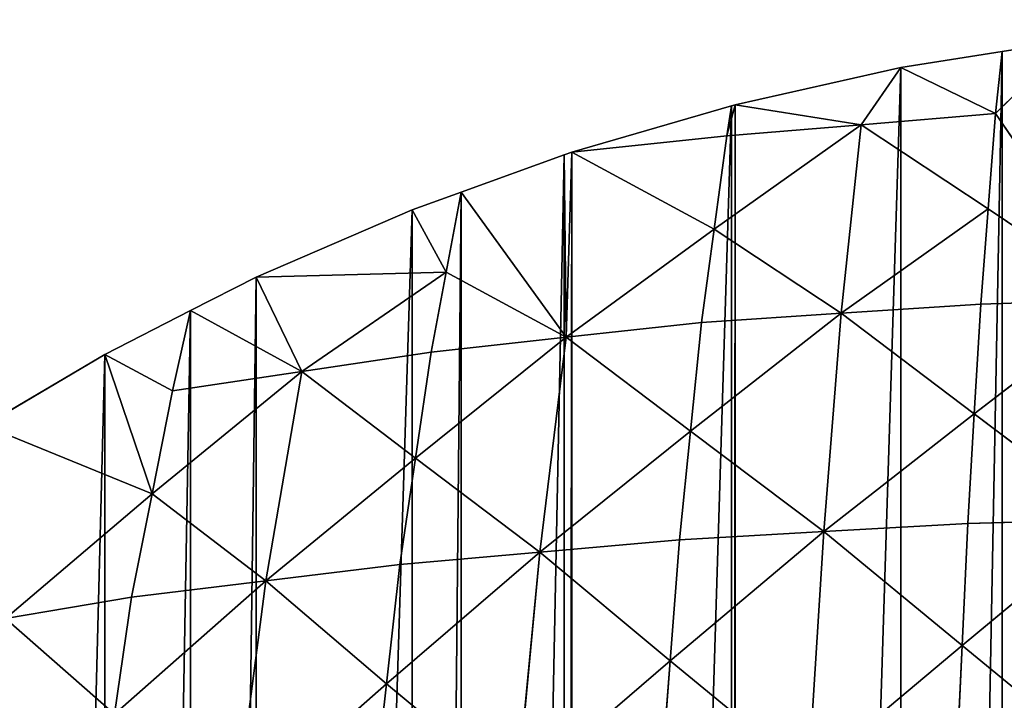
# Model space of a CAD drawing. Extents: x 0 to 5141, y 0 to 5116.
# Drawn here: x 2309 to 2491, y 2375 to 2501 of the extents above; entities that cross this region are included whole.
import ezdxf

# ---------------------------------------------------------------- set-up
doc = ezdxf.new("R2010")
doc.units = 0
doc.header["$LTSCALE"] = 25.4
doc.layers.get('0').update_dxf_attribs({"color": 13, "linetype": 'CONTINUOUS'})

msp = doc.modelspace()

# ---------------------------------------------------------------- linework, layer by layer
at = {"color": 23}
for p, q in [((2489.02, 2483.38, 29.05), (2502.55, 2496.8, 0)), ((2489.02, 2483.38, 29.05), (2502.55, 2496.8, 0)), ((2502.55, 2496.8, 0), (2490.21, 2494.84, 0)), ((2502.55, 2496.8, 0), (2490.21, 2494.84, 0)), ((2490.21, 2494.84, 0), (2471.52, 2491.88, 0)), ((2490.21, 2494.84, 0), (2471.52, 2491.88, 0)), ((2489.02, 2483.38, 29.05), (2490.21, 2494.84, 0)), ((2489.02, 2483.38, 29.05), (2490.21, 2494.84, 0)), ((2471.52, 2491.88, 0), (2440.87, 2485.03, 0)), ((2471.52, 2491.88, 0), (2440.87, 2485.03, 0)), ((2464.17, 2481.33, 21.27), (2471.52, 2491.88, 0)), ((2464.17, 2481.33, 21.27), (2471.52, 2491.88, 0)), ((2471.52, 2491.88, 0), (2489.02, 2483.38, 29.05)), ((2471.52, 2491.88, 0), (2489.02, 2483.38, 29.05)), ((2440.21, 2484.84, 0), (2410.71, 2476.27, 0)), ((2440.21, 2484.84, 0), (2410.71, 2476.27, 0)), ((2439.31, 2479.28, 13.49), (2440.87, 2485.03, 0)), ((2439.31, 2479.28, 13.49), (2440.87, 2485.03, 0)), ((2440.21, 2484.84, 0), (2439.31, 2479.28, 13.49)), ((2440.21, 2484.84, 0), (2439.31, 2479.28, 13.49)), ((2440.87, 2485.03, 0), (2440.21, 2484.84, 0)), ((2440.87, 2485.03, 0), (2440.21, 2484.84, 0)), ((2440.87, 2485.03, 0), (2464.17, 2481.33, 21.27)), ((2440.87, 2485.03, 0), (2464.17, 2481.33, 21.27)), ((2464.17, 2481.33, 21.27), (2489.02, 2483.38, 29.05)), ((2464.17, 2481.33, 21.27), (2489.02, 2483.38, 29.05)), ((2487.65, 2465.78, 64.9), (2489.02, 2483.38, 29.05)), ((2487.65, 2465.78, 64.9), (2489.02, 2483.38, 29.05)), ((2489.02, 2483.38, 29.05), (2512.53, 2449.03, 104.79)), ((2489.02, 2483.38, 29.05), (2512.53, 2449.03, 104.79)), ((2464.17, 2481.33, 21.27), (2436.97, 2462.05, 49.14)), ((2464.17, 2481.33, 21.27), (2436.97, 2462.05, 49.14)), ((2439.31, 2479.28, 13.49), (2464.17, 2481.33, 21.27)), ((2439.31, 2479.28, 13.49), (2464.17, 2481.33, 21.27)), ((2460.45, 2446.5, 92.78), (2464.17, 2481.33, 21.27)), ((2460.45, 2446.5, 92.78), (2464.17, 2481.33, 21.27)), ((2487.65, 2465.78, 64.9), (2464.17, 2481.33, 21.27)), ((2487.65, 2465.78, 64.9), (2464.17, 2481.33, 21.27)), ((2439.31, 2479.28, 13.49), (2410.71, 2476.27, 0)), ((2439.31, 2479.28, 13.49), (2410.71, 2476.27, 0)), ((2436.97, 2462.05, 49.14), (2439.31, 2479.28, 13.49)), ((2436.97, 2462.05, 49.14), (2439.31, 2479.28, 13.49)), ((2409.24, 2475.74, 0), (2390.21, 2468.89, 0)), ((2409.24, 2475.74, 0), (2390.21, 2468.89, 0)), ((2410.71, 2476.27, 0), (2409.24, 2475.74, 0)), ((2410.71, 2476.27, 0), (2409.24, 2475.74, 0)), ((2409.24, 2475.74, 0), (2409.65, 2442.07, 72.54)), ((2409.24, 2475.74, 0), (2409.65, 2442.07, 72.54)), ((2409.65, 2442.07, 72.54), (2410.71, 2476.27, 0)), ((2409.65, 2442.07, 72.54), (2410.71, 2476.27, 0)), ((2410.71, 2476.27, 0), (2436.97, 2462.05, 49.14)), ((2410.71, 2476.27, 0), (2436.97, 2462.05, 49.14)), ((2390.21, 2468.89, 0), (2381.15, 2465.63, 0)), ((2390.21, 2468.89, 0), (2381.15, 2465.63, 0)), ((2387.44, 2454.11, 30.15), (2390.21, 2468.89, 0)), ((2387.44, 2454.11, 30.15), (2390.21, 2468.89, 0)), ((2390.21, 2468.89, 0), (2409.65, 2442.07, 72.54)), ((2390.21, 2468.89, 0), (2409.65, 2442.07, 72.54)), ((2381.15, 2465.63, 0), (2352.33, 2453.15, 0)), ((2381.15, 2465.63, 0), (2352.33, 2453.15, 0)), ((2381.15, 2465.63, 0), (2387.44, 2454.11, 30.15)), ((2381.15, 2465.63, 0), (2387.44, 2454.11, 30.15)), ((2487.65, 2465.78, 64.9), (2460.45, 2446.5, 92.78)), ((2487.65, 2465.78, 64.9), (2460.45, 2446.5, 92.78)), ((2487.65, 2465.78, 64.9), (2486.27, 2448.19, 100.76)), ((2487.65, 2465.78, 64.9), (2486.27, 2448.19, 100.76)), ((2512.53, 2449.03, 104.79), (2487.65, 2465.78, 64.9)), ((2512.53, 2449.03, 104.79), (2487.65, 2465.78, 64.9)), ((2409.65, 2442.07, 72.54), (2436.97, 2462.05, 49.14)), ((2409.65, 2442.07, 72.54), (2436.97, 2462.05, 49.14)), ((2434.63, 2444.81, 84.8), (2436.97, 2462.05, 49.14)), ((2434.63, 2444.81, 84.8), (2436.97, 2462.05, 49.14)), ((2460.45, 2446.5, 92.78), (2436.97, 2462.05, 49.14)), ((2460.45, 2446.5, 92.78), (2436.97, 2462.05, 49.14)), ((2387.44, 2454.11, 30.15), (2352.33, 2453.15, 0)), ((2387.44, 2454.11, 30.15), (2352.33, 2453.15, 0)), ((2360.77, 2435.74, 44.37), (2387.44, 2454.11, 30.15)), ((2360.77, 2435.74, 44.37), (2387.44, 2454.11, 30.15)), ((2384.66, 2439.33, 60.29), (2387.44, 2454.11, 30.15)), ((2384.66, 2439.33, 60.29), (2387.44, 2454.11, 30.15)), ((2409.65, 2442.07, 72.54), (2387.44, 2454.11, 30.15)), ((2409.65, 2442.07, 72.54), (2387.44, 2454.11, 30.15)), ((2352.33, 2453.15, 0), (2340.21, 2446.98, 0)), ((2352.33, 2453.15, 0), (2340.21, 2446.98, 0)), ((2360.77, 2435.74, 44.37), (2352.33, 2453.15, 0)), ((2360.77, 2435.74, 44.37), (2352.33, 2453.15, 0)), ((2460.45, 2446.5, 92.78), (2486.27, 2448.19, 100.76)), ((2460.45, 2446.5, 92.78), (2486.27, 2448.19, 100.76)), ((2485.06, 2427.92, 133.74), (2512.53, 2449.03, 104.79)), ((2485.06, 2427.92, 133.74), (2512.53, 2449.03, 104.79)), ((2485.06, 2427.92, 133.74), (2486.27, 2448.19, 100.76)), ((2485.06, 2427.92, 133.74), (2486.27, 2448.19, 100.76)), ((2486.27, 2448.19, 100.76), (2512.53, 2449.03, 104.79)), ((2486.27, 2448.19, 100.76), (2512.53, 2449.03, 104.79)), ((2340.21, 2446.98, 0), (2324.34, 2438.89, 0)), ((2340.21, 2446.98, 0), (2324.34, 2438.89, 0)), ((2336.88, 2432.16, 28.45), (2340.21, 2446.98, 0)), ((2336.88, 2432.16, 28.45), (2340.21, 2446.98, 0)), ((2340.21, 2446.98, 0), (2360.77, 2435.74, 44.37)), ((2340.21, 2446.98, 0), (2360.77, 2435.74, 44.37)), ((2460.45, 2446.5, 92.78), (2432.62, 2424.73, 117.43)), ((2460.45, 2446.5, 92.78), (2432.62, 2424.73, 117.43)), ((2434.63, 2444.81, 84.8), (2460.45, 2446.5, 92.78)), ((2434.63, 2444.81, 84.8), (2460.45, 2446.5, 92.78)), ((2457.24, 2406.16, 158.4), (2460.45, 2446.5, 92.78)), ((2457.24, 2406.16, 158.4), (2460.45, 2446.5, 92.78)), ((2485.06, 2427.92, 133.74), (2460.45, 2446.5, 92.78)), ((2485.06, 2427.92, 133.74), (2460.45, 2446.5, 92.78)), ((2434.63, 2444.81, 84.8), (2409.65, 2442.07, 72.54)), ((2434.63, 2444.81, 84.8), (2409.65, 2442.07, 72.54)), ((2432.62, 2424.73, 117.43), (2434.63, 2444.81, 84.8)), ((2432.62, 2424.73, 117.43), (2434.63, 2444.81, 84.8)), ((2409.65, 2442.07, 72.54), (2381.79, 2419.69, 92.74)), ((2409.65, 2442.07, 72.54), (2381.79, 2419.69, 92.74)), ((2384.66, 2439.33, 60.29), (2409.65, 2442.07, 72.54)), ((2384.66, 2439.33, 60.29), (2409.65, 2442.07, 72.54)), ((2404.76, 2402.35, 137.63), (2409.65, 2442.07, 72.54)), ((2404.76, 2402.35, 137.63), (2409.65, 2442.07, 72.54)), ((2409.65, 2442.07, 72.54), (2432.62, 2424.73, 117.43)), ((2409.65, 2442.07, 72.54), (2432.62, 2424.73, 117.43)), ((2384.66, 2439.33, 60.29), (2360.77, 2435.74, 44.37)), ((2384.66, 2439.33, 60.29), (2360.77, 2435.74, 44.37)), ((2381.79, 2419.69, 92.74), (2384.66, 2439.33, 60.29)), ((2381.79, 2419.69, 92.74), (2384.66, 2439.33, 60.29)), ((2324.34, 2438.89, 0), (2302.1, 2425.74, 0)), ((2324.34, 2438.89, 0), (2302.1, 2425.74, 0)), ((2336.88, 2432.16, 28.45), (2324.34, 2438.89, 0)), ((2324.34, 2438.89, 0), (2333.08, 2413.11, 60.61)), ((2336.88, 2432.16, 28.45), (2324.34, 2438.89, 0)), ((2324.34, 2438.89, 0), (2333.08, 2413.11, 60.61)), ((2360.77, 2435.74, 44.37), (2333.08, 2413.11, 60.61)), ((2360.77, 2435.74, 44.37), (2333.08, 2413.11, 60.61)), ((2336.88, 2432.16, 28.45), (2360.77, 2435.74, 44.37)), ((2336.88, 2432.16, 28.45), (2360.77, 2435.74, 44.37)), ((2354.09, 2397.05, 108.97), (2360.77, 2435.74, 44.37)), ((2354.09, 2397.05, 108.97), (2360.77, 2435.74, 44.37)), ((2360.77, 2435.74, 44.37), (2381.79, 2419.69, 92.74)), ((2360.77, 2435.74, 44.37), (2381.79, 2419.69, 92.74)), ((2333.08, 2413.11, 60.61), (2336.88, 2432.16, 28.45)), ((2333.08, 2413.11, 60.61), (2336.88, 2432.16, 28.45)), ((2485.06, 2427.92, 133.74), (2457.24, 2406.16, 158.4)), ((2485.06, 2427.92, 133.74), (2457.24, 2406.16, 158.4)), ((2483.86, 2407.66, 166.72), (2485.06, 2427.92, 133.74)), ((2483.86, 2407.66, 166.72), (2485.06, 2427.92, 133.74)), ((2510.93, 2408.41, 170.9), (2485.06, 2427.92, 133.74)), ((2510.93, 2408.41, 170.9), (2485.06, 2427.92, 133.74)), ((2333.08, 2413.11, 60.61), (2302.1, 2425.74, 0)), ((2333.08, 2413.11, 60.61), (2302.1, 2425.74, 0)), ((2432.62, 2424.73, 117.43), (2404.76, 2402.35, 137.63)), ((2432.62, 2424.73, 117.43), (2404.76, 2402.35, 137.63)), ((2430.61, 2404.65, 150.07), (2432.62, 2424.73, 117.43)), ((2430.61, 2404.65, 150.07), (2432.62, 2424.73, 117.43)), ((2457.24, 2406.16, 158.4), (2432.62, 2424.73, 117.43)), ((2457.24, 2406.16, 158.4), (2432.62, 2424.73, 117.43)), ((2381.79, 2419.69, 92.74), (2354.09, 2397.05, 108.97)), ((2381.79, 2419.69, 92.74), (2354.09, 2397.05, 108.97)), ((2378.91, 2400.05, 125.18), (2381.79, 2419.69, 92.74)), ((2378.91, 2400.05, 125.18), (2381.79, 2419.69, 92.74)), ((2381.79, 2419.69, 92.74), (2404.76, 2402.35, 137.63)), ((2381.79, 2419.69, 92.74), (2404.76, 2402.35, 137.63)), ((2333.08, 2413.11, 60.61), (2305.97, 2390.08, 72.51)), ((2333.08, 2413.11, 60.61), (2305.97, 2390.08, 72.51)), ((2329.27, 2394.06, 92.76), (2333.08, 2413.11, 60.61)), ((2329.27, 2394.06, 92.76), (2333.08, 2413.11, 60.61)), ((2354.09, 2397.05, 108.97), (2333.08, 2413.11, 60.61)), ((2354.09, 2397.05, 108.97), (2333.08, 2413.11, 60.61)), ((2510.93, 2408.41, 170.9), (2482.81, 2385.09, 196.41)), ((2510.93, 2408.41, 170.9), (2482.81, 2385.09, 196.41)), ((2510.93, 2408.41, 170.9), (2483.86, 2407.66, 166.72)), ((2510.93, 2408.41, 170.9), (2483.86, 2407.66, 166.72)), ((2457.24, 2406.16, 158.4), (2483.86, 2407.66, 166.72)), ((2457.24, 2406.16, 158.4), (2483.86, 2407.66, 166.72)), ((2482.81, 2385.09, 196.41), (2483.86, 2407.66, 166.72)), ((2482.81, 2385.09, 196.41), (2483.86, 2407.66, 166.72)), ((2404.76, 2402.35, 137.63), (2430.61, 2404.65, 150.07)), ((2404.76, 2402.35, 137.63), (2430.61, 2404.65, 150.07)), ((2457.24, 2406.16, 158.4), (2428.87, 2382.29, 179.53)), ((2457.24, 2406.16, 158.4), (2428.87, 2382.29, 179.53)), ((2428.87, 2382.29, 179.53), (2430.61, 2404.65, 150.07)), ((2428.87, 2382.29, 179.53), (2430.61, 2404.65, 150.07)), ((2457.24, 2406.16, 158.4), (2430.61, 2404.65, 150.07)), ((2457.24, 2406.16, 158.4), (2430.61, 2404.65, 150.07)), ((2454.44, 2361.23, 217.55), (2457.24, 2406.16, 158.4)), ((2454.44, 2361.23, 217.55), (2457.24, 2406.16, 158.4)), ((2482.81, 2385.09, 196.41), (2457.24, 2406.16, 158.4)), ((2482.81, 2385.09, 196.41), (2457.24, 2406.16, 158.4)), ((2376.44, 2378.03, 154.35), (2404.76, 2402.35, 137.63)), ((2376.44, 2378.03, 154.35), (2404.76, 2402.35, 137.63)), ((2378.91, 2400.05, 125.18), (2404.76, 2402.35, 137.63)), ((2378.91, 2400.05, 125.18), (2404.76, 2402.35, 137.63)), ((2400.55, 2357.96, 196.25), (2404.76, 2402.35, 137.63)), ((2400.55, 2357.96, 196.25), (2404.76, 2402.35, 137.63)), ((2428.87, 2382.29, 179.53), (2404.76, 2402.35, 137.63)), ((2428.87, 2382.29, 179.53), (2404.76, 2402.35, 137.63)), ((2354.09, 2397.05, 108.97), (2378.91, 2400.05, 125.18)), ((2354.09, 2397.05, 108.97), (2378.91, 2400.05, 125.18)), ((2376.44, 2378.03, 154.35), (2378.91, 2400.05, 125.18)), ((2376.44, 2378.03, 154.35), (2378.91, 2400.05, 125.18)), ((2354.09, 2397.05, 108.97), (2326.11, 2372.41, 121.38)), ((2354.09, 2397.05, 108.97), (2326.11, 2372.41, 121.38)), ((2354.09, 2397.05, 108.97), (2329.27, 2394.06, 92.76)), ((2354.09, 2397.05, 108.97), (2329.27, 2394.06, 92.76)), ((2348.46, 2353.38, 166.75), (2354.09, 2397.05, 108.97)), ((2348.46, 2353.38, 166.75), (2354.09, 2397.05, 108.97)), ((2354.09, 2397.05, 108.97), (2376.44, 2378.03, 154.35)), ((2354.09, 2397.05, 108.97), (2376.44, 2378.03, 154.35)), ((2329.27, 2394.06, 92.76), (2305.97, 2390.08, 72.51)), ((2329.27, 2394.06, 92.76), (2305.97, 2390.08, 72.51)), ((2326.11, 2372.41, 121.38), (2329.27, 2394.06, 92.76)), ((2326.11, 2372.41, 121.38), (2329.27, 2394.06, 92.76)), ((2326.11, 2372.41, 121.38), (2305.97, 2390.08, 72.51)), ((2326.11, 2372.41, 121.38), (2305.97, 2390.08, 72.51)), ((2482.81, 2385.09, 196.41), (2454.44, 2361.23, 217.55)), ((2482.81, 2385.09, 196.41), (2454.44, 2361.23, 217.55)), ((2481.77, 2362.52, 226.1), (2482.81, 2385.09, 196.41)), ((2481.77, 2362.52, 226.1), (2482.81, 2385.09, 196.41)), ((2482.81, 2385.09, 196.41), (2509.54, 2363.16, 230.39)), ((2482.81, 2385.09, 196.41), (2509.54, 2363.16, 230.39)), ((2428.87, 2382.29, 179.53), (2400.55, 2357.96, 196.25)), ((2428.87, 2382.29, 179.53), (2400.55, 2357.96, 196.25)), ((2428.87, 2382.29, 179.53), (2427.12, 2359.93, 208.99)), ((2428.87, 2382.29, 179.53), (2427.12, 2359.93, 208.99)), ((2454.44, 2361.23, 217.55), (2428.87, 2382.29, 179.53)), ((2454.44, 2361.23, 217.55), (2428.87, 2382.29, 179.53)), ((2348.46, 2353.38, 166.75), (2376.44, 2378.03, 154.35)), ((2348.46, 2353.38, 166.75), (2376.44, 2378.03, 154.35)), ((2373.97, 2356, 183.51), (2376.44, 2378.03, 154.35)), ((2373.97, 2356, 183.51), (2376.44, 2378.03, 154.35)), ((2400.55, 2357.96, 196.25), (2376.44, 2378.03, 154.35)), ((2400.55, 2357.96, 196.25), (2376.44, 2378.03, 154.35))]:
    msp.add_line(p, q, dxfattribs=at)

# ---------------------------------------------------------------- meshes
at = {"color": 253}
mesh = msp.add_polyface(dxfattribs=at)
corners = [(2066, 2025.74, 0), (2066, 1975.74, 0), (2065.21, 2000.74, 0), (2066.2, 2032.14, 0), (2066.2, 1969.35, 0), (2069.16, 2063.41, 0), (2069.16, 1938.07, 0), (2071.11, 2075.74, 0), (2071.11, 1925.74, 0), (2074.07, 2094.43, 0), (2074.07, 1907.05, 0), (2080.92, 2125.09, 0), (2080.92, 1876.4, 0), (2081.11, 2125.74, 0), (2081.11, 1875.74, 0), (2089.69, 2155.25, 0), (2089.69, 1846.23, 0), (2090.21, 2156.72, 0), (2090.21, 1844.76, 0), (2097.06, 2175.74, 0), (2097.06, 1825.74, 0), (2100.33, 2184.8, 0), (2100.33, 1816.68, 0), (2112.8, 2213.63, 0), (2112.8, 1787.85, 0), (2118.97, 2225.74, 0), (2118.97, 1775.74, 0), (2127.06, 2241.62, 0), (2127.06, 1759.86, 0), (2140.21, 2263.86, 0), (2140.21, 1737.62, 0), (2143.05, 2268.65, 0), (2143.05, 1732.83, 0), (2147.87, 2275.74, 0), (2147.87, 1725.74, 0), (2160.71, 2294.63, 0), (2160.71, 1706.85, 0), (2179.96, 2319.45, 0), (2179.96, 1682.03, 0), (2185.5, 2325.74, 0), (2185.5, 1675.74, 0), (2190.21, 2331.09, 0), (2190.21, 1670.39, 0), (2200.73, 2343.01, 0), (2200.73, 1658.47, 0), (2222.94, 2365.22, 0), (2222.94, 1636.26, 0), (2234.87, 2375.74, 0), (2234.87, 1625.74, 0), (2240.21, 2380.45, 0), (2240.21, 1621.03, 0), (2246.5, 2386, 0), (2246.5, 1615.48, 0), (2271.32, 2405.25, 0), (2271.32, 1596.23, 0), (2290.21, 2418.09, 0), (2290.21, 1583.39, 0), (2297.3, 2422.9, 0), (2297.3, 1578.58, 0), (2302.1, 2425.74, 0), (2302.1, 1575.74, 0), (2324.34, 2438.89, 0), (2324.34, 1562.59, 0), (2340.21, 2446.98, 0), (2340.21, 1554.5, 0), (2352.33, 2453.15, 0), (2352.33, 1548.33, 0), (2381.15, 2465.63, 0), (2381.15, 1535.85, 0), (2390.21, 2468.89, 0), (2390.21, 1532.59, 0), (2409.24, 2475.74, 0), (2409.24, 1525.74, 0), (2410.71, 2476.27, 0), (2410.71, 1525.21, 0), (2440.21, 2484.84, 0), (2440.21, 1516.64, 0), (2440.87, 2485.03, 0), (2440.87, 1516.45, 0), (2471.52, 2491.88, 0), (2471.52, 1509.6, 0), (2490.21, 2494.84, 0), (2490.21, 1506.64, 0), (2502.55, 2496.8, 0), (2502.55, 1504.68, 0), (2533.82, 2499.75, 0), (2533.82, 1501.73, 0), (2540.21, 2499.95, 0), (2540.21, 1501.53, 0), (2565.21, 2500.74, 0), (2565.21, 1500.74, 0), (2590.21, 2499.95, 0), (2590.21, 1501.53, 0), (2596.61, 2499.75, 0), (2596.61, 1501.73, 0), (2627.88, 1504.68, 0), (2627.88, 2496.8, 0), (2640.21, 2494.84, 0), (2640.21, 1506.64, 0), (2658.91, 2491.88, 0), (2658.91, 1509.6, 0), (2689.56, 2485.03, 0), (2689.56, 1516.45, 0), (2690.21, 2484.84, 0), (2690.21, 1516.64, 0), (2719.72, 2476.27, 0), (2719.72, 1525.21, 0), (2721.19, 2475.74, 0), (2721.19, 1525.74, 0), (2740.21, 2468.89, 0), (2740.21, 1532.59, 0), (2749.28, 2465.63, 0), (2749.28, 1535.85, 0), (2778.1, 2453.15, 0), (2778.1, 1548.33, 0), (2790.21, 2446.98, 0), (2790.21, 1554.5, 0), (2806.09, 2438.89, 0), (2806.09, 1562.59, 0), (2828.33, 2425.74, 0), (2828.33, 1575.74, 0), (2833.13, 2422.9, 0), (2833.13, 1578.58, 0), (2840.21, 2418.09, 0), (2840.21, 1583.39, 0), (2859.11, 2405.25, 0), (2859.11, 1596.23, 0), (2883.93, 2386, 0), (2883.93, 1615.48, 0), (2890.21, 2380.45, 0), (2890.21, 1621.03, 0), (2895.56, 2375.74, 0), (2895.56, 1625.74, 0), (2907.49, 2365.22, 0), (2907.49, 1636.26, 0), (2929.7, 1658.47, 0), (2929.7, 2343.01, 0), (2940.21, 2331.09, 0), (2940.21, 1670.39, 0), (2944.93, 2325.74, 0), (2944.93, 1675.74, 0), (2950.47, 2319.45, 0), (2950.47, 1682.03, 0), (2969.72, 2294.63, 0), (2969.72, 1706.85, 0), (2982.56, 2275.74, 0), (2982.56, 1725.74, 0), (2987.38, 2268.65, 0), (2987.38, 1732.83, 0), (2990.21, 2263.86, 0), (2990.21, 1737.62, 0), (3003.37, 2241.62, 0), (3003.37, 1759.86, 0), (3011.46, 2225.74, 0), (3011.46, 1775.74, 0), (3017.63, 2213.63, 0), (3017.63, 1787.85, 0), (3030.1, 2184.8, 0), (3030.1, 1816.68, 0), (3033.37, 2175.74, 0), (3033.37, 1825.74, 0), (3040.21, 2156.72, 0), (3040.21, 1844.76, 0), (3040.74, 2155.25, 0), (3040.74, 1846.23, 0), (3049.32, 2125.74, 0), (3049.32, 1875.74, 0), (3049.51, 2125.09, 0), (3049.51, 1876.4, 0), (3056.36, 2094.43, 0), (3056.36, 1907.05, 0), (3059.32, 2075.74, 0), (3059.32, 1925.74, 0), (3061.27, 2063.41, 0), (3061.27, 1938.07, 0), (3064.23, 2032.14, 0), (3064.23, 1969.35, 0), (3064.43, 2025.74, 0), (3064.43, 1975.74, 0), (3065.21, 2000.74, 0)]
mesh.append_faces([[corners[k] for k in face] for face in [(0, 1, 2), (178, 177, 179)]], dxfattribs={"vtx0": -1, "color": 253})
mesh.append_faces([[corners[k] for k in face] for face in [(1, 3, 4), (4, 5, 6), (6, 7, 8), (8, 9, 10), (10, 11, 12), (12, 13, 14), (14, 15, 16), (16, 17, 18), (18, 19, 20), (20, 21, 22), (22, 23, 24), (24, 25, 26), (26, 27, 28), (28, 29, 30), (30, 31, 32), (32, 33, 34), (34, 35, 36), (36, 37, 38), (38, 39, 40), (40, 41, 42), (42, 43, 44), (44, 45, 46), (46, 47, 48), (48, 49, 50), (50, 51, 52), (52, 53, 54), (54, 55, 56), (56, 57, 58), (58, 59, 60), (60, 61, 62), (62, 63, 64), (64, 65, 66), (66, 67, 68), (68, 69, 70), (70, 71, 72), (72, 73, 74), (74, 75, 76), (76, 77, 78), (78, 79, 80), (80, 81, 82), (82, 83, 84), (84, 85, 86), (86, 87, 88), (88, 89, 90), (90, 91, 92), (92, 93, 94), (94, 93, 95), (95, 97, 98), (98, 99, 100), (100, 101, 102), (102, 103, 104), (104, 105, 106), (106, 107, 108), (108, 109, 110), (110, 111, 112), (112, 113, 114), (114, 115, 116), (116, 117, 118), (118, 119, 120), (120, 121, 122), (122, 123, 124), (124, 125, 126), (126, 127, 128), (128, 129, 130), (130, 131, 132), (132, 133, 134), (134, 133, 135), (135, 137, 138), (138, 139, 140), (140, 141, 142), (142, 143, 144), (144, 145, 146), (146, 147, 148), (148, 149, 150), (150, 151, 152), (152, 153, 154), (154, 155, 156), (156, 157, 158), (158, 159, 160), (160, 161, 162), (162, 163, 164), (164, 165, 166), (166, 167, 168), (168, 169, 170), (170, 171, 172), (172, 173, 174), (174, 175, 176), (176, 177, 178)]], dxfattribs={"vtx0": -1, "vtx1": -1, "color": 253})
mesh.append_faces([[corners[k] for k in face] for face in [(1, 0, 3), (4, 3, 5), (6, 5, 7), (8, 7, 9), (10, 9, 11), (12, 11, 13), (14, 13, 15), (16, 15, 17), (18, 17, 19), (20, 19, 21), (22, 21, 23), (24, 23, 25), (26, 25, 27), (28, 27, 29), (30, 29, 31), (32, 31, 33), (34, 33, 35), (36, 35, 37), (38, 37, 39), (40, 39, 41), (42, 41, 43), (44, 43, 45), (46, 45, 47), (48, 47, 49), (50, 49, 51), (52, 51, 53), (54, 53, 55), (56, 55, 57), (58, 57, 59), (60, 59, 61), (62, 61, 63), (64, 63, 65), (66, 65, 67), (68, 67, 69), (70, 69, 71), (72, 71, 73), (74, 73, 75), (76, 75, 77), (78, 77, 79), (80, 79, 81), (82, 81, 83), (84, 83, 85), (86, 85, 87), (88, 87, 89), (90, 89, 91), (92, 91, 93), (95, 93, 96), (95, 96, 97), (98, 97, 99), (100, 99, 101), (102, 101, 103), (104, 103, 105), (106, 105, 107), (108, 107, 109), (110, 109, 111), (112, 111, 113), (114, 113, 115), (116, 115, 117), (118, 117, 119), (120, 119, 121), (122, 121, 123), (124, 123, 125), (126, 125, 127), (128, 127, 129), (130, 129, 131), (132, 131, 133), (135, 133, 136), (135, 136, 137), (138, 137, 139), (140, 139, 141), (142, 141, 143), (144, 143, 145), (146, 145, 147), (148, 147, 149), (150, 149, 151), (152, 151, 153), (154, 153, 155), (156, 155, 157), (158, 157, 159), (160, 159, 161), (162, 161, 163), (164, 163, 165), (166, 165, 167), (168, 167, 169), (170, 169, 171), (172, 171, 173), (174, 173, 175), (176, 175, 177)]], dxfattribs={"vtx0": -1, "vtx2": -1, "color": 253})
at = {"color": 197}
mesh = msp.add_polyface(dxfattribs=at)
corners = [(2489.02, 2483.38, 29.05), (2502.55, 2496.8, 0), (2490.21, 2494.84, 0)]
mesh.append_faces([[corners[k] for k in face] for face in [(0, 1, 2)]], dxfattribs={"color": 197})
mesh = msp.add_polyface(dxfattribs=at)
corners = [(2512.53, 2449.03, 104.79), (2502.55, 2496.8, 0), (2489.02, 2483.38, 29.05)]
mesh.append_faces([[corners[k] for k in face] for face in [(0, 1, 2)]], dxfattribs={"color": 197})
mesh = msp.add_polyface(dxfattribs=at)
corners = [(2489.02, 2483.38, 29.05), (2490.21, 2494.84, 0), (2471.52, 2491.88, 0)]
mesh.append_faces([[corners[k] for k in face] for face in [(0, 1, 2)]], dxfattribs={"color": 197})
mesh = msp.add_polyface(dxfattribs=at)
corners = [(2464.17, 2481.33, 21.27), (2471.52, 2491.88, 0), (2440.87, 2485.03, 0)]
mesh.append_faces([[corners[k] for k in face] for face in [(0, 1, 2)]], dxfattribs={"color": 197})
mesh = msp.add_polyface(dxfattribs=at)
corners = [(2489.02, 2483.38, 29.05), (2471.52, 2491.88, 0), (2464.17, 2481.33, 21.27)]
mesh.append_faces([[corners[k] for k in face] for face in [(0, 1, 2)]], dxfattribs={"color": 197})
mesh = msp.add_polyface(dxfattribs=at)
corners = [(2439.31, 2479.28, 13.49), (2440.21, 2484.84, 0), (2410.71, 2476.27, 0)]
mesh.append_faces([[corners[k] for k in face] for face in [(0, 1, 2)]], dxfattribs={"color": 197})
mesh = msp.add_polyface(dxfattribs=at)
corners = [(2464.17, 2481.33, 21.27), (2440.87, 2485.03, 0), (2439.31, 2479.28, 13.49)]
mesh.append_faces([[corners[k] for k in face] for face in [(0, 1, 2)]], dxfattribs={"color": 197})
mesh = msp.add_polyface(dxfattribs=at)
corners = [(2439.31, 2479.28, 13.49), (2440.87, 2485.03, 0), (2440.21, 2484.84, 0)]
mesh.append_faces([[corners[k] for k in face] for face in [(0, 1, 2)]], dxfattribs={"color": 197})
mesh = msp.add_polyface(dxfattribs=at)
corners = [(2487.65, 2465.78, 64.9), (2489.02, 2483.38, 29.05), (2464.17, 2481.33, 21.27)]
mesh.append_faces([[corners[k] for k in face] for face in [(0, 1, 2)]], dxfattribs={"color": 197})
mesh = msp.add_polyface(dxfattribs=at)
corners = [(2512.53, 2449.03, 104.79), (2489.02, 2483.38, 29.05), (2487.65, 2465.78, 64.9)]
mesh.append_faces([[corners[k] for k in face] for face in [(0, 1, 2)]], dxfattribs={"color": 197})
mesh = msp.add_polyface(dxfattribs=at)
corners = [(2460.45, 2446.5, 92.78), (2464.17, 2481.33, 21.27), (2436.97, 2462.05, 49.14)]
mesh.append_faces([[corners[k] for k in face] for face in [(0, 1, 2)]], dxfattribs={"color": 197})
mesh = msp.add_polyface(dxfattribs=at)
corners = [(2436.97, 2462.05, 49.14), (2464.17, 2481.33, 21.27), (2439.31, 2479.28, 13.49)]
mesh.append_faces([[corners[k] for k in face] for face in [(0, 1, 2)]], dxfattribs={"color": 197})
mesh = msp.add_polyface(dxfattribs=at)
corners = [(2460.45, 2446.5, 92.78), (2487.65, 2465.78, 64.9), (2464.17, 2481.33, 21.27)]
mesh.append_faces([[corners[k] for k in face] for face in [(0, 1, 2)]], dxfattribs={"color": 197})
mesh = msp.add_polyface(dxfattribs=at)
corners = [(2436.97, 2462.05, 49.14), (2439.31, 2479.28, 13.49), (2410.71, 2476.27, 0)]
mesh.append_faces([[corners[k] for k in face] for face in [(0, 1, 2)]], dxfattribs={"color": 197})
mesh = msp.add_polyface(dxfattribs=at)
corners = [(2409.65, 2442.07, 72.54), (2409.24, 2475.74, 0), (2390.21, 2468.89, 0)]
mesh.append_faces([[corners[k] for k in face] for face in [(0, 1, 2)]], dxfattribs={"color": 197})
mesh = msp.add_polyface(dxfattribs=at)
corners = [(2409.65, 2442.07, 72.54), (2410.71, 2476.27, 0), (2409.24, 2475.74, 0)]
mesh.append_faces([[corners[k] for k in face] for face in [(0, 1, 2)]], dxfattribs={"color": 197})
mesh = msp.add_polyface(dxfattribs=at)
corners = [(2409.65, 2442.07, 72.54), (2436.97, 2462.05, 49.14), (2410.71, 2476.27, 0)]
mesh.append_faces([[corners[k] for k in face] for face in [(0, 1, 2)]], dxfattribs={"color": 197})
mesh = msp.add_polyface(dxfattribs=at)
corners = [(2387.44, 2454.11, 30.15), (2390.21, 2468.89, 0), (2381.15, 2465.63, 0)]
mesh.append_faces([[corners[k] for k in face] for face in [(0, 1, 2)]], dxfattribs={"color": 197})
mesh = msp.add_polyface(dxfattribs=at)
corners = [(2409.65, 2442.07, 72.54), (2390.21, 2468.89, 0), (2387.44, 2454.11, 30.15)]
mesh.append_faces([[corners[k] for k in face] for face in [(0, 1, 2)]], dxfattribs={"color": 197})
mesh = msp.add_polyface(dxfattribs=at)
corners = [(2387.44, 2454.11, 30.15), (2381.15, 2465.63, 0), (2352.33, 2453.15, 0)]
mesh.append_faces([[corners[k] for k in face] for face in [(0, 1, 2)]], dxfattribs={"color": 197})
mesh = msp.add_polyface(dxfattribs=at)
corners = [(2486.27, 2448.19, 100.76), (2487.65, 2465.78, 64.9), (2460.45, 2446.5, 92.78)]
mesh.append_faces([[corners[k] for k in face] for face in [(0, 1, 2)]], dxfattribs={"color": 197})
mesh = msp.add_polyface(dxfattribs=at)
corners = [(2512.53, 2449.03, 104.79), (2487.65, 2465.78, 64.9), (2486.27, 2448.19, 100.76)]
mesh.append_faces([[corners[k] for k in face] for face in [(0, 1, 2)]], dxfattribs={"color": 197})
mesh = msp.add_polyface(dxfattribs=at)
corners = [(2434.63, 2444.81, 84.8), (2436.97, 2462.05, 49.14), (2409.65, 2442.07, 72.54)]
mesh.append_faces([[corners[k] for k in face] for face in [(0, 1, 2)]], dxfattribs={"color": 197})
mesh = msp.add_polyface(dxfattribs=at)
corners = [(2460.45, 2446.5, 92.78), (2436.97, 2462.05, 49.14), (2434.63, 2444.81, 84.8)]
mesh.append_faces([[corners[k] for k in face] for face in [(0, 1, 2)]], dxfattribs={"color": 197})
mesh = msp.add_polyface(dxfattribs=at)
corners = [(2360.77, 2435.74, 44.37), (2387.44, 2454.11, 30.15), (2352.33, 2453.15, 0)]
mesh.append_faces([[corners[k] for k in face] for face in [(0, 1, 2)]], dxfattribs={"color": 197})
mesh = msp.add_polyface(dxfattribs=at)
corners = [(2384.66, 2439.33, 60.29), (2387.44, 2454.11, 30.15), (2360.77, 2435.74, 44.37)]
mesh.append_faces([[corners[k] for k in face] for face in [(0, 1, 2)]], dxfattribs={"color": 197})
mesh = msp.add_polyface(dxfattribs=at)
corners = [(2409.65, 2442.07, 72.54), (2387.44, 2454.11, 30.15), (2384.66, 2439.33, 60.29)]
mesh.append_faces([[corners[k] for k in face] for face in [(0, 1, 2)]], dxfattribs={"color": 197})
mesh = msp.add_polyface(dxfattribs=at)
corners = [(2360.77, 2435.74, 44.37), (2352.33, 2453.15, 0), (2340.21, 2446.98, 0)]
mesh.append_faces([[corners[k] for k in face] for face in [(0, 1, 2)]], dxfattribs={"color": 197})
mesh = msp.add_polyface(dxfattribs=at)
corners = [(2485.06, 2427.92, 133.74), (2486.27, 2448.19, 100.76), (2460.45, 2446.5, 92.78)]
mesh.append_faces([[corners[k] for k in face] for face in [(0, 1, 2)]], dxfattribs={"color": 197})
mesh = msp.add_polyface(dxfattribs=at)
corners = [(2485.06, 2427.92, 133.74), (2512.53, 2449.03, 104.79), (2486.27, 2448.19, 100.76)]
mesh.append_faces([[corners[k] for k in face] for face in [(0, 1, 2)]], dxfattribs={"color": 197})
mesh = msp.add_polyface(dxfattribs=at)
corners = [(2510.93, 2408.41, 170.9), (2512.53, 2449.03, 104.79), (2485.06, 2427.92, 133.74)]
mesh.append_faces([[corners[k] for k in face] for face in [(0, 1, 2)]], dxfattribs={"color": 197})
mesh = msp.add_polyface(dxfattribs=at)
corners = [(2336.88, 2432.16, 28.45), (2340.21, 2446.98, 0), (2324.34, 2438.89, 0)]
mesh.append_faces([[corners[k] for k in face] for face in [(0, 1, 2)]], dxfattribs={"color": 197})
mesh = msp.add_polyface(dxfattribs=at)
corners = [(2360.77, 2435.74, 44.37), (2340.21, 2446.98, 0), (2336.88, 2432.16, 28.45)]
mesh.append_faces([[corners[k] for k in face] for face in [(0, 1, 2)]], dxfattribs={"color": 197})
mesh = msp.add_polyface(dxfattribs=at)
corners = [(2432.62, 2424.73, 117.43), (2460.45, 2446.5, 92.78), (2434.63, 2444.81, 84.8)]
mesh.append_faces([[corners[k] for k in face] for face in [(0, 1, 2)]], dxfattribs={"color": 197})
mesh = msp.add_polyface(dxfattribs=at)
corners = [(2457.24, 2406.16, 158.4), (2460.45, 2446.5, 92.78), (2432.62, 2424.73, 117.43)]
mesh.append_faces([[corners[k] for k in face] for face in [(0, 1, 2)]], dxfattribs={"color": 197})
mesh = msp.add_polyface(dxfattribs=at)
corners = [(2457.24, 2406.16, 158.4), (2485.06, 2427.92, 133.74), (2460.45, 2446.5, 92.78)]
mesh.append_faces([[corners[k] for k in face] for face in [(0, 1, 2)]], dxfattribs={"color": 197})
mesh = msp.add_polyface(dxfattribs=at)
corners = [(2432.62, 2424.73, 117.43), (2434.63, 2444.81, 84.8), (2409.65, 2442.07, 72.54)]
mesh.append_faces([[corners[k] for k in face] for face in [(0, 1, 2)]], dxfattribs={"color": 197})
mesh = msp.add_polyface(dxfattribs=at)
corners = [(2404.76, 2402.35, 137.63), (2409.65, 2442.07, 72.54), (2381.79, 2419.69, 92.74)]
mesh.append_faces([[corners[k] for k in face] for face in [(0, 1, 2)]], dxfattribs={"color": 197})
mesh = msp.add_polyface(dxfattribs=at)
corners = [(2381.79, 2419.69, 92.74), (2409.65, 2442.07, 72.54), (2384.66, 2439.33, 60.29)]
mesh.append_faces([[corners[k] for k in face] for face in [(0, 1, 2)]], dxfattribs={"color": 197})
mesh = msp.add_polyface(dxfattribs=at)
corners = [(2404.76, 2402.35, 137.63), (2432.62, 2424.73, 117.43), (2409.65, 2442.07, 72.54)]
mesh.append_faces([[corners[k] for k in face] for face in [(0, 1, 2)]], dxfattribs={"color": 197})
mesh = msp.add_polyface(dxfattribs=at)
corners = [(2381.79, 2419.69, 92.74), (2384.66, 2439.33, 60.29), (2360.77, 2435.74, 44.37)]
mesh.append_faces([[corners[k] for k in face] for face in [(0, 1, 2)]], dxfattribs={"color": 197})
mesh = msp.add_polyface(dxfattribs=at)
corners = [(2333.08, 2413.11, 60.61), (2324.34, 2438.89, 0), (2302.1, 2425.74, 0)]
mesh.append_faces([[corners[k] for k in face] for face in [(0, 1, 2)]], dxfattribs={"color": 197})
mesh = msp.add_polyface(dxfattribs=at)
corners = [(2333.08, 2413.11, 60.61), (2336.88, 2432.16, 28.45), (2324.34, 2438.89, 0)]
mesh.append_faces([[corners[k] for k in face] for face in [(0, 1, 2)]], dxfattribs={"color": 197})
mesh = msp.add_polyface(dxfattribs=at)
corners = [(2354.09, 2397.05, 108.97), (2360.77, 2435.74, 44.37), (2333.08, 2413.11, 60.61)]
mesh.append_faces([[corners[k] for k in face] for face in [(0, 1, 2)]], dxfattribs={"color": 197})
mesh = msp.add_polyface(dxfattribs=at)
corners = [(2333.08, 2413.11, 60.61), (2360.77, 2435.74, 44.37), (2336.88, 2432.16, 28.45)]
mesh.append_faces([[corners[k] for k in face] for face in [(0, 1, 2)]], dxfattribs={"color": 197})
mesh = msp.add_polyface(dxfattribs=at)
corners = [(2354.09, 2397.05, 108.97), (2381.79, 2419.69, 92.74), (2360.77, 2435.74, 44.37)]
mesh.append_faces([[corners[k] for k in face] for face in [(0, 1, 2)]], dxfattribs={"color": 197})
mesh = msp.add_polyface(dxfattribs=at)
corners = [(2483.86, 2407.66, 166.72), (2485.06, 2427.92, 133.74), (2457.24, 2406.16, 158.4)]
mesh.append_faces([[corners[k] for k in face] for face in [(0, 1, 2)]], dxfattribs={"color": 197})
mesh = msp.add_polyface(dxfattribs=at)
corners = [(2510.93, 2408.41, 170.9), (2485.06, 2427.92, 133.74), (2483.86, 2407.66, 166.72)]
mesh.append_faces([[corners[k] for k in face] for face in [(0, 1, 2)]], dxfattribs={"color": 197})
mesh = msp.add_polyface(dxfattribs=at)
corners = [(2305.97, 2390.08, 72.51), (2333.08, 2413.11, 60.61), (2302.1, 2425.74, 0)]
mesh.append_faces([[corners[k] for k in face] for face in [(0, 1, 2)]], dxfattribs={"color": 197})
mesh = msp.add_polyface(dxfattribs=at)
corners = [(2430.61, 2404.65, 150.07), (2432.62, 2424.73, 117.43), (2404.76, 2402.35, 137.63)]
mesh.append_faces([[corners[k] for k in face] for face in [(0, 1, 2)]], dxfattribs={"color": 197})
mesh = msp.add_polyface(dxfattribs=at)
corners = [(2457.24, 2406.16, 158.4), (2432.62, 2424.73, 117.43), (2430.61, 2404.65, 150.07)]
mesh.append_faces([[corners[k] for k in face] for face in [(0, 1, 2)]], dxfattribs={"color": 197})
mesh = msp.add_polyface(dxfattribs=at)
corners = [(2378.91, 2400.05, 125.18), (2381.79, 2419.69, 92.74), (2354.09, 2397.05, 108.97)]
mesh.append_faces([[corners[k] for k in face] for face in [(0, 1, 2)]], dxfattribs={"color": 197})
mesh = msp.add_polyface(dxfattribs=at)
corners = [(2404.76, 2402.35, 137.63), (2381.79, 2419.69, 92.74), (2378.91, 2400.05, 125.18)]
mesh.append_faces([[corners[k] for k in face] for face in [(0, 1, 2)]], dxfattribs={"color": 197})
mesh = msp.add_polyface(dxfattribs=at)
corners = [(2329.27, 2394.06, 92.76), (2333.08, 2413.11, 60.61), (2305.97, 2390.08, 72.51)]
mesh.append_faces([[corners[k] for k in face] for face in [(0, 1, 2)]], dxfattribs={"color": 197})
mesh = msp.add_polyface(dxfattribs=at)
corners = [(2354.09, 2397.05, 108.97), (2333.08, 2413.11, 60.61), (2329.27, 2394.06, 92.76)]
mesh.append_faces([[corners[k] for k in face] for face in [(0, 1, 2)]], dxfattribs={"color": 197})
mesh = msp.add_polyface(dxfattribs=at)
corners = [(2509.54, 2363.16, 230.39), (2510.93, 2408.41, 170.9), (2482.81, 2385.09, 196.41)]
mesh.append_faces([[corners[k] for k in face] for face in [(0, 1, 2)]], dxfattribs={"color": 197})
mesh = msp.add_polyface(dxfattribs=at)
corners = [(2482.81, 2385.09, 196.41), (2510.93, 2408.41, 170.9), (2483.86, 2407.66, 166.72)]
mesh.append_faces([[corners[k] for k in face] for face in [(0, 1, 2)]], dxfattribs={"color": 197})
mesh = msp.add_polyface(dxfattribs=at)
corners = [(2482.81, 2385.09, 196.41), (2483.86, 2407.66, 166.72), (2457.24, 2406.16, 158.4)]
mesh.append_faces([[corners[k] for k in face] for face in [(0, 1, 2)]], dxfattribs={"color": 197})
mesh = msp.add_polyface(dxfattribs=at)
corners = [(2428.87, 2382.29, 179.53), (2430.61, 2404.65, 150.07), (2404.76, 2402.35, 137.63)]
mesh.append_faces([[corners[k] for k in face] for face in [(0, 1, 2)]], dxfattribs={"color": 197})
mesh = msp.add_polyface(dxfattribs=at)
corners = [(2454.44, 2361.23, 217.55), (2457.24, 2406.16, 158.4), (2428.87, 2382.29, 179.53)]
mesh.append_faces([[corners[k] for k in face] for face in [(0, 1, 2)]], dxfattribs={"color": 197})
mesh = msp.add_polyface(dxfattribs=at)
corners = [(2428.87, 2382.29, 179.53), (2457.24, 2406.16, 158.4), (2430.61, 2404.65, 150.07)]
mesh.append_faces([[corners[k] for k in face] for face in [(0, 1, 2)]], dxfattribs={"color": 197})
mesh = msp.add_polyface(dxfattribs=at)
corners = [(2454.44, 2361.23, 217.55), (2482.81, 2385.09, 196.41), (2457.24, 2406.16, 158.4)]
mesh.append_faces([[corners[k] for k in face] for face in [(0, 1, 2)]], dxfattribs={"color": 197})
mesh = msp.add_polyface(dxfattribs=at)
corners = [(2376.44, 2378.03, 154.35), (2404.76, 2402.35, 137.63), (2378.91, 2400.05, 125.18)]
mesh.append_faces([[corners[k] for k in face] for face in [(0, 1, 2)]], dxfattribs={"color": 197})
mesh = msp.add_polyface(dxfattribs=at)
corners = [(2400.55, 2357.96, 196.25), (2404.76, 2402.35, 137.63), (2376.44, 2378.03, 154.35)]
mesh.append_faces([[corners[k] for k in face] for face in [(0, 1, 2)]], dxfattribs={"color": 197})
mesh = msp.add_polyface(dxfattribs=at)
corners = [(2400.55, 2357.96, 196.25), (2428.87, 2382.29, 179.53), (2404.76, 2402.35, 137.63)]
mesh.append_faces([[corners[k] for k in face] for face in [(0, 1, 2)]], dxfattribs={"color": 197})
mesh = msp.add_polyface(dxfattribs=at)
corners = [(2376.44, 2378.03, 154.35), (2378.91, 2400.05, 125.18), (2354.09, 2397.05, 108.97)]
mesh.append_faces([[corners[k] for k in face] for face in [(0, 1, 2)]], dxfattribs={"color": 197})
mesh = msp.add_polyface(dxfattribs=at)
corners = [(2348.46, 2353.38, 166.75), (2354.09, 2397.05, 108.97), (2326.11, 2372.41, 121.38)]
mesh.append_faces([[corners[k] for k in face] for face in [(0, 1, 2)]], dxfattribs={"color": 197})
mesh = msp.add_polyface(dxfattribs=at)
corners = [(2326.11, 2372.41, 121.38), (2354.09, 2397.05, 108.97), (2329.27, 2394.06, 92.76)]
mesh.append_faces([[corners[k] for k in face] for face in [(0, 1, 2)]], dxfattribs={"color": 197})
mesh = msp.add_polyface(dxfattribs=at)
corners = [(2348.46, 2353.38, 166.75), (2376.44, 2378.03, 154.35), (2354.09, 2397.05, 108.97)]
mesh.append_faces([[corners[k] for k in face] for face in [(0, 1, 2)]], dxfattribs={"color": 197})
mesh = msp.add_polyface(dxfattribs=at)
corners = [(2326.11, 2372.41, 121.38), (2329.27, 2394.06, 92.76), (2305.97, 2390.08, 72.51)]
mesh.append_faces([[corners[k] for k in face] for face in [(0, 1, 2)]], dxfattribs={"color": 197})
mesh = msp.add_polyface(dxfattribs=at)
corners = [(2298.83, 2347.43, 129.36), (2326.11, 2372.41, 121.38), (2305.97, 2390.08, 72.51)]
mesh.append_faces([[corners[k] for k in face] for face in [(0, 1, 2)]], dxfattribs={"color": 197})
mesh = msp.add_polyface(dxfattribs=at)
corners = [(2481.77, 2362.52, 226.1), (2482.81, 2385.09, 196.41), (2454.44, 2361.23, 217.55)]
mesh.append_faces([[corners[k] for k in face] for face in [(0, 1, 2)]], dxfattribs={"color": 197})
mesh = msp.add_polyface(dxfattribs=at)
corners = [(2509.54, 2363.16, 230.39), (2482.81, 2385.09, 196.41), (2481.77, 2362.52, 226.1)]
mesh.append_faces([[corners[k] for k in face] for face in [(0, 1, 2)]], dxfattribs={"color": 197})
mesh = msp.add_polyface(dxfattribs=at)
corners = [(2427.12, 2359.93, 208.99), (2428.87, 2382.29, 179.53), (2400.55, 2357.96, 196.25)]
mesh.append_faces([[corners[k] for k in face] for face in [(0, 1, 2)]], dxfattribs={"color": 197})
mesh = msp.add_polyface(dxfattribs=at)
corners = [(2454.44, 2361.23, 217.55), (2428.87, 2382.29, 179.53), (2427.12, 2359.93, 208.99)]
mesh.append_faces([[corners[k] for k in face] for face in [(0, 1, 2)]], dxfattribs={"color": 197})
mesh = msp.add_polyface(dxfattribs=at)
corners = [(2373.97, 2356, 183.51), (2376.44, 2378.03, 154.35), (2348.46, 2353.38, 166.75)]
mesh.append_faces([[corners[k] for k in face] for face in [(0, 1, 2)]], dxfattribs={"color": 197})
mesh = msp.add_polyface(dxfattribs=at)
corners = [(2400.55, 2357.96, 196.25), (2376.44, 2378.03, 154.35), (2373.97, 2356, 183.51)]
mesh.append_faces([[corners[k] for k in face] for face in [(0, 1, 2)]], dxfattribs={"color": 197})

doc.saveas('drawing.dxf')
